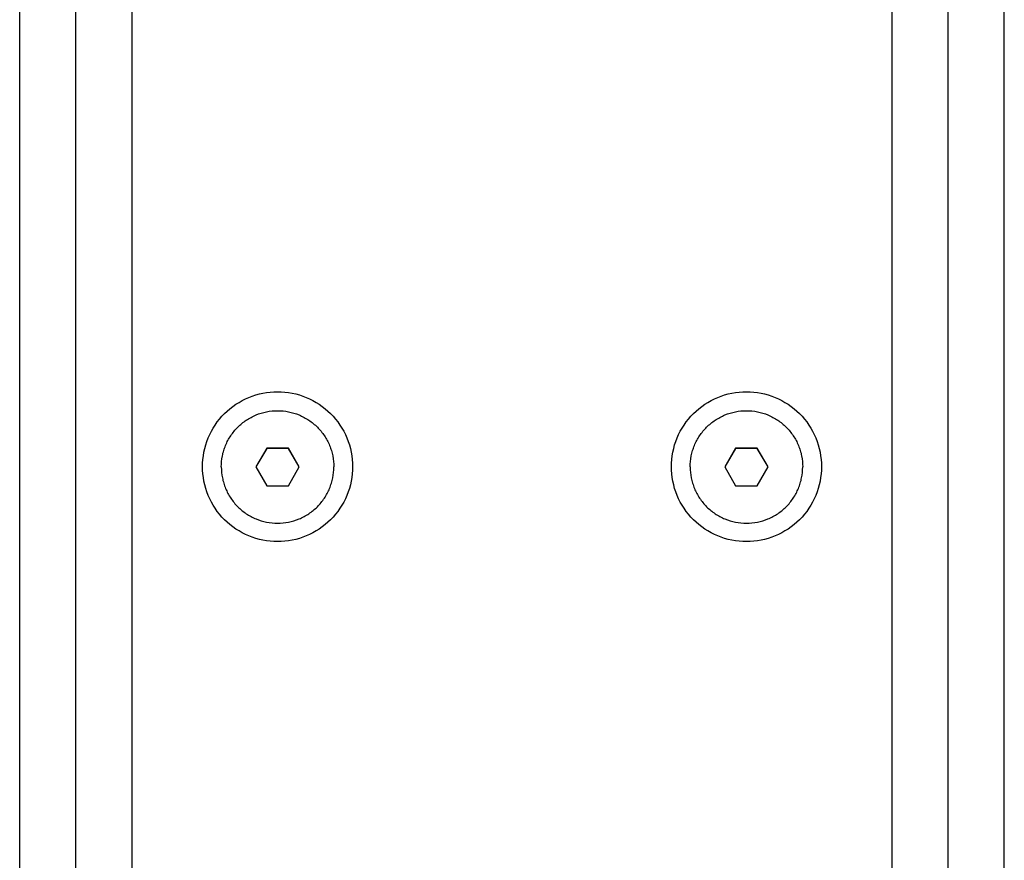
# Model space of a CAD drawing. Units: millimetres. Extents: x -1916 to 1054, y -1318 to 782.
# Drawn here: x 245 to 297, y 268 to 313 of the extents above; entities that cross this region are included whole.
import ezdxf

# ---------------------------------------------------------------- set-up
doc = ezdxf.new("R2010")
doc.units = ezdxf.units.MM
doc.header["$LTSCALE"] = 30.734
doc.layers.get('0').update_dxf_attribs({"linetype": 'CONTINUOUS'})

msp = doc.modelspace()

# ---------------------------------------------------------------- linework, layer by layer
at = {"color": 7, "linetype": 'Continuous'}
for p, q in [((250.5903, 191.8048), (250.5903, 445.2872)), ((291.0903, 445.2872), (291.0903, 191.8048)), ((244.5903, 196.8048), (244.5903, 440.2876)), ((297.0903, 196.8048), (297.0903, 440.2876)), ((257.7629, 290.4396), (257.1856, 289.4398)), ((257.7629, 290.4309), (257.1893, 289.4376)), ((257.7629, 290.4396), (257.7629, 290.4309)), ((258.9176, 290.4396), (257.7629, 290.4396)), ((258.9176, 290.4309), (257.7629, 290.4309)), ((258.9176, 290.4396), (258.9176, 290.4309)), ((259.495, 289.4398), (258.9176, 290.4396)), ((259.4912, 289.4376), (258.9176, 290.4309)), ((282.7629, 290.4396), (282.1856, 289.4398)), ((282.7629, 290.4309), (282.1893, 289.4376)), ((282.7629, 290.4396), (282.7629, 290.4309)), ((283.9176, 290.4396), (282.7629, 290.4396)), ((283.9176, 290.4309), (282.7629, 290.4309)), ((283.9176, 290.4396), (283.9176, 290.4309)), ((284.495, 289.4398), (283.9176, 290.4396)), ((284.4912, 289.4376), (283.9176, 290.4309)), ((257.1856, 289.4398), (257.7629, 288.4399)), ((258.9176, 288.4399), (259.495, 289.4398)), ((282.1856, 289.4398), (282.7629, 288.4399)), ((283.9176, 288.4399), (284.495, 289.4398)), ((257.7629, 288.4399), (258.9176, 288.4399)), ((282.7629, 288.4399), (283.9176, 288.4399))]:
    msp.add_line(p, q, dxfattribs=at)
at = {"color": 9, "linetype": 'Continuous'}
for p, q in [((247.5903, 196.8572), (247.5903, 440.34)), ((294.0903, 196.8572), (294.0903, 440.34))]:
    msp.add_line(p, q, dxfattribs=at)
at = {"color": 7, "linetype": 'Continuous'}
for points, knots in [([(254.3403, 289.4546), (254.3403, 289.9748), (254.5485, 291.0266), (255.4383, 292.3558), (256.7697, 293.2459), (258.3403, 293.5579), (259.9108, 293.2459), (261.2422, 292.3558), (262.132, 291.0266), (262.3403, 289.9748), (262.3403, 289.4546)], [0, 0, 0, 0, 0.1250043, 0.2499875, 0.3749913, 0.5, 0.6250088, 0.7500126, 0.8749959, 1, 1, 1, 1]), ([(279.3403, 289.4546), (279.3403, 289.9748), (279.5485, 291.0266), (280.4383, 292.3558), (281.7697, 293.2459), (283.3403, 293.5579), (284.9108, 293.2459), (286.2422, 292.3558), (287.132, 291.0266), (287.3403, 289.9748), (287.3403, 289.4546)], [0, 0, 0, 0, 0.1250043, 0.2499875, 0.3749913, 0.5, 0.6250088, 0.7500126, 0.8749959, 1, 1, 1, 1]), ([(255.3403, 289.4398), (255.3403, 289.6358), (255.3694, 289.931), (255.4648, 290.3119), (255.5972, 290.6817), (255.8298, 291.117), (256.1429, 291.4984), (256.434, 291.7622), (256.7496, 291.9962), (257.1849, 292.2289), (257.7512, 292.4006), (258.3403, 292.4586), (258.9293, 292.4006), (259.4957, 292.2289), (259.931, 291.9962), (260.2465, 291.7622), (260.5376, 291.4984), (260.8508, 291.117), (261.0834, 290.6817), (261.2157, 290.3119), (261.3112, 289.931), (261.3403, 289.6358), (261.3403, 289.4398)], [0, 0, 0, 0, 0.0624786, 0.0937539, 0.1250285, 0.1875078, 0.2499878, 0.2812663, 0.3125453, 0.3750291, 0.4375142, 0.5, 0.5624858, 0.6249709, 0.6874547, 0.7187337, 0.7500122, 0.8124922, 0.8749715, 0.9062461, 0.9375214, 1, 1, 1, 1]), ([(280.3403, 289.4398), (280.3403, 289.6358), (280.3694, 289.931), (280.4648, 290.3119), (280.5972, 290.6817), (280.8298, 291.117), (281.1429, 291.4984), (281.434, 291.7622), (281.7496, 291.9962), (282.1849, 292.2289), (282.7512, 292.4006), (283.3403, 292.4586), (283.9293, 292.4006), (284.4957, 292.2289), (284.931, 291.9962), (285.2465, 291.7622), (285.5376, 291.4984), (285.8508, 291.117), (286.0834, 290.6817), (286.2157, 290.3119), (286.3112, 289.931), (286.3403, 289.6358), (286.3403, 289.4398)], [0, 0, 0, 0, 0.0624786, 0.0937539, 0.1250285, 0.1875078, 0.2499878, 0.2812663, 0.3125453, 0.3750291, 0.4375142, 0.5, 0.5624858, 0.6249709, 0.6874547, 0.7187337, 0.7500122, 0.8124922, 0.8749715, 0.9062461, 0.9375214, 1, 1, 1, 1]), ([(262.3403, 289.4546), (262.3403, 288.9344), (262.132, 287.8826), (261.2422, 286.5534), (259.9108, 285.6633), (258.3403, 285.3513), (256.7697, 285.6633), (255.4383, 286.5534), (254.5485, 287.8826), (254.3403, 288.9344), (254.3403, 289.4546)], [0, 0, 0, 0, 0.1250043, 0.2499875, 0.3749913, 0.5, 0.6250088, 0.7500126, 0.8749959, 1, 1, 1, 1]), ([(255.3403, 289.4398), (255.3403, 289.2438), (255.3694, 288.9486), (255.4648, 288.5677), (255.5972, 288.1978), (255.8298, 287.7625), (256.1429, 287.3811), (256.434, 287.1174), (256.7496, 286.8833), (257.1849, 286.6506), (257.7512, 286.4789), (258.3403, 286.4209), (258.9293, 286.4789), (259.4957, 286.6506), (259.931, 286.8833), (260.2465, 287.1174), (260.5376, 287.3811), (260.8508, 287.7625), (261.0834, 288.1978), (261.2157, 288.5677), (261.3112, 288.9486), (261.3403, 289.2438), (261.3403, 289.4398)], [0, 0, 0, 0, 0.0624786, 0.0937539, 0.1250285, 0.1875078, 0.2499878, 0.2812663, 0.3125453, 0.3750291, 0.4375142, 0.5, 0.5624858, 0.6249709, 0.6874547, 0.7187337, 0.7500122, 0.8124922, 0.8749715, 0.9062461, 0.9375214, 1, 1, 1, 1]), ([(287.3403, 289.4546), (287.3403, 288.9344), (287.132, 287.8826), (286.2422, 286.5534), (284.9108, 285.6633), (283.3403, 285.3513), (281.7697, 285.6633), (280.4383, 286.5534), (279.5485, 287.8826), (279.3403, 288.9344), (279.3403, 289.4546)], [0, 0, 0, 0, 0.1250043, 0.2499875, 0.3749913, 0.5, 0.6250088, 0.7500126, 0.8749959, 1, 1, 1, 1]), ([(280.3403, 289.4398), (280.3403, 289.2438), (280.3694, 288.9486), (280.4648, 288.5677), (280.5972, 288.1978), (280.8298, 287.7625), (281.1429, 287.3811), (281.434, 287.1174), (281.7496, 286.8833), (282.1849, 286.6506), (282.7512, 286.4789), (283.3403, 286.4209), (283.9293, 286.4789), (284.4957, 286.6506), (284.931, 286.8833), (285.2465, 287.1174), (285.5376, 287.3811), (285.8508, 287.7625), (286.0834, 288.1978), (286.2157, 288.5677), (286.3112, 288.9486), (286.3403, 289.2438), (286.3403, 289.4398)], [0, 0, 0, 0, 0.0624786, 0.0937539, 0.1250285, 0.1875078, 0.2499878, 0.2812663, 0.3125453, 0.3750291, 0.4375142, 0.5, 0.5624858, 0.6249709, 0.6874547, 0.7187337, 0.7500122, 0.8124922, 0.8749715, 0.9062461, 0.9375214, 1, 1, 1, 1])]:
    msp.add_open_spline(points, degree=3, knots=knots, dxfattribs=at)

doc.saveas('drawing.dxf')
